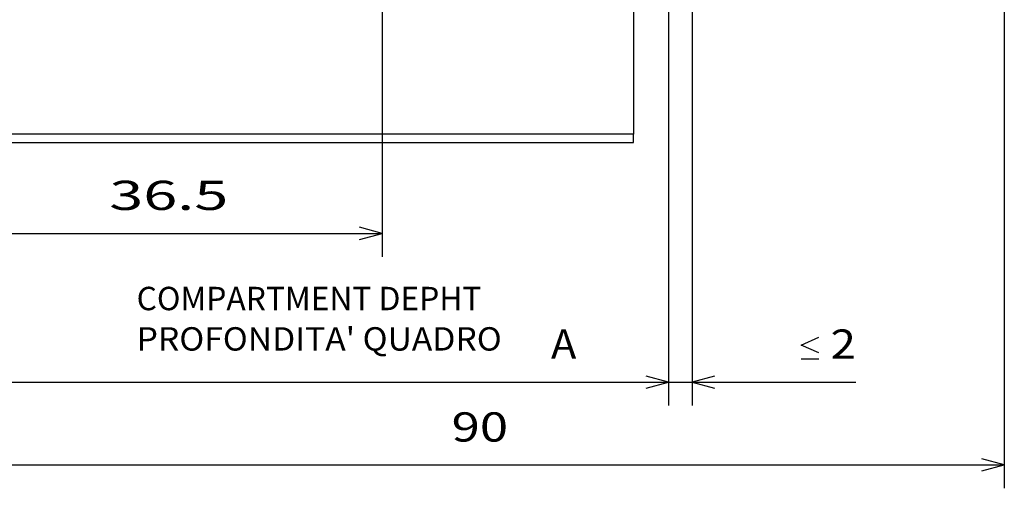
# Model space of a CAD drawing. Extents: x -64 to 625, y 306 to 605.
# Drawn here: x 176 to 260, y 306 to 346 of the extents above; entities that cross this region are included whole.
import ezdxf
from ezdxf.enums import TextEntityAlignment as Align

# ---------------------------------------------------------------- set-up
doc = ezdxf.new("R2010")
doc.units = 0
doc.layers.get('0').update_dxf_attribs({"linetype": 'CONTINUOUS'})
doc.styles.get("Standard").update_dxf_attribs({"font": 'isocp.shx'})
doc.dimstyles.get("Standard").update_dxf_attribs({"dimtxt": 2.5, "dimasz": 2.5, "dimexe": 1.25, "dimexo": 0.625, "dimtad": 1, "dimdsep": 46, "dimtxsty": 'STANDARD', "dimcen": 2.5, "dimadec": 0, "dimazin": 0, "dimtfac": 1, "dimtmove": 0, "dimatfit": 3, "dimfxl": 1, "dimarcsym": 0})

# ---------------------------------------------------------------- blocks, each defined once
blk = doc.blocks.new('*D49')
at = {"color": 6}
for p, q in [((231.022637, 382.322639), (231.022637, 312.847108)), ((170.022637, 336.042327), (170.022637, 312.847108)), ((170.022637, 314.847108), (231.022637, 314.847108))]:
    blk.add_line(p, q, dxfattribs=at)
for points in [[(171.954488, 315.364747), (170.022637, 314.847108), (171.954488, 314.329469)], [(229.090783, 314.329469), (231.022637, 314.847108), (229.090783, 315.364747)]]:
    blk.add_lwpolyline(points, dxfattribs=at)
at = {"color": 6, "width": 1.156584}
blk.add_text('A', height=2.5, dxfattribs=at).set_placement((220.959565, 316.847108), (223.12816, 316.847108), align=Align.FIT)
blk = doc.blocks.new('*D50')
at = {"color": 5}
for p, q in [((231.022637, 382.322639), (231.022637, 312.847108)), ((233.022637, 382.322639), (233.022637, 312.847108)), ((226.022637, 314.847108), (247.034097, 314.847108))]:
    blk.add_line(p, q, dxfattribs=at)
for points in [[(243.865518, 317.347108), (242.365518, 318.013776), (243.865518, 318.68044)], [(242.365518, 316.847108), (243.865518, 316.847108)], [(229.090783, 314.329469), (231.022637, 314.847108), (229.090783, 315.364747)], [(234.954492, 315.364747), (233.022637, 314.847108), (234.954492, 314.329469)]]:
    blk.add_lwpolyline(points, dxfattribs=at)
at = {"color": 5, "width": 1.421881}
blk.add_text('2', height=2.5, dxfattribs=at).set_placement((244.865518, 316.847108), (247.034097, 316.847108), align=Align.FIT)
blk = doc.blocks.new('*D58')
at = {"color": 7}
for p, q in [((259.7286, 443.852601), (259.7286, 305.755094)), ((170.022637, 405.052991), (170.022637, 305.755094)), ((170.022637, 307.755094), (259.7286, 307.755094))]:
    blk.add_line(p, q, dxfattribs=at)
for points in [[(171.954488, 308.272733), (170.022637, 307.755094), (171.954488, 307.237455)], [(257.796746, 307.237455), (259.7286, 307.755094), (257.796746, 308.272733)]]:
    blk.add_lwpolyline(points, dxfattribs=at)
at = {"color": 7, "width": 1.542612}
blk.add_text('90', height=2.5, dxfattribs=at).set_placement((212.457032, 309.755094), (217.294206, 309.755094), align=Align.FIT)
blk = doc.blocks.new('*D62')
at = {"color": 7}
for p, q in [((170.022637, 385.35299), (170.022637, 325.571046)), ((206.522637, 383.143766), (206.522637, 325.571046)), ((170.022637, 327.571046), (206.522637, 327.571046))]:
    blk.add_line(p, q, dxfattribs=at)
for points in [[(171.954488, 328.088683), (170.022637, 327.571046), (171.954488, 327.053407)], [(204.590783, 327.053407), (206.522637, 327.571046), (204.590783, 328.088683)]]:
    blk.add_lwpolyline(points, dxfattribs=at)
at = {"color": 7, "width": 1.776076}
blk.add_text('36.5', height=2.5, dxfattribs=at).set_placement((183.185464, 329.571046), (193.359811, 329.571046), align=Align.FIT)
blk = doc.blocks.new('BLOCK328')
at = {"color": 7}
for s, width, p, p2 in [('COMPARTMENT DEPHT', 1.129992, (72, -36.858673), (101.492798, -36.858673)), ("PROFONDITA' QUADRO", 1.191896, (72, -40.314003), (103.227669, -40.314003))]:
    blk.add_text(s, height=2, dxfattribs=dict(at, width=width)).set_placement(p, p2, align=Align.FIT)
blk = doc.blocks.new('BLOCK337')
at = {"color": 7}
for p, q in [((114.5, 25.403), (114.5, -21.811)), ((114.5, -21.811), (56.5, -21.811)), ((56.5, -22.5), (114.5, -22.5))]:
    blk.add_line(p, q, dxfattribs=at)
at = {"color": 7, "ltscale": 0.017233}
blk.add_line((114.5, -22.5), (114.5, -21.811), dxfattribs=at)

msp = doc.modelspace()

# ---------------------------------------------------------------- block references
for name in ['BLOCK337', 'BLOCK328']:
    msp.add_blockref(name, (113.522637, 357.85299))

# ---------------------------------------------------------------- dimensions: what is measured, and where the dimension line sits
at = {"color": 0}
for base, p1, p2, picture, middle in [((170.022637, 307.755093), (259.7286, 443.852604), (170.022637, 405.05299), '*D58', (214.875619, 307.755093)), ((170.022637, 327.571045), (206.522637, 383.143765), (170.022637, 385.35299), '*D62', (188.272637, 327.571045))]:
    dim = msp.add_linear_dim(base=base, p1=p1, p2=p2, angle=179.999046, dimstyle='STANDARD', dxfattribs=at)
    dim.commit()
    dim.dimension.update_dxf_attribs({"geometry": picture, "text_midpoint": middle, "dimtype": 160, "oblique_angle": 89.999523})
for base, p2, angle, text, picture, middle in [((170.022637, 314.847107), (170.022637, 336.042328), 179.999046, 'A', '*D49', (222.043859, 314.847107)), ((233.022637, 314.847107), (233.022637, 382.322639), 359.998092, '<LOWEROREQUAL><>', '*D50', (244.699807, 314.847107))]:
    dim = msp.add_linear_dim(base=base, p1=(231.022637, 382.322639), p2=p2, angle=angle, text=text, dimstyle='STANDARD', dxfattribs=at)
    dim.commit()
    dim.dimension.update_dxf_attribs({"geometry": picture, "text_midpoint": middle, "dimtype": 160, "oblique_angle": 89.999523})

doc.saveas('drawing.dxf')
